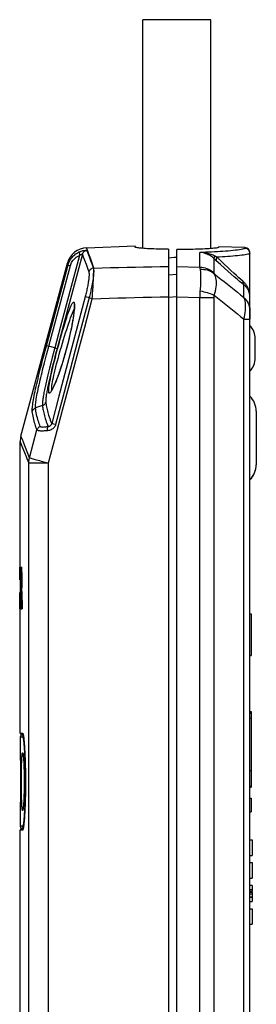
# Model space of a CAD drawing. Units: millimetres. Extents: x -15 to 136, y -39 to 265.
# Drawn here: x -15 to 8, y 64 to 158 of the extents above; entities that cross this region are included whole.
import ezdxf

# ---------------------------------------------------------------- set-up
doc = ezdxf.new("R2010")
doc.units = ezdxf.units.MM
doc.header["$LTSCALE"] = 16.335
doc.layers.get('0').update_dxf_attribs({"linetype": 'CONTINUOUS'})
for name, color, linetype in [('ASSI', 7, 'CONTINUOUS'), ('C_CALOTTA', 7, 'CONTINUOUS'), ('C_OTTURATORI', 7, 'CONTINUOUS'), ('DRAFT', 7, 'CONTINUOUS'), ('RACCORDO', 7, 'CONTINUOUS'), ('SUPERFICI', 7, 'CONTINUOUS'), ('TRASH', 7, 'CONTINUOUS')]:
    doc.layers.add(name, color=color, linetype=linetype)

msp = doc.modelspace()

# ---------------------------------------------------------------- linework, layer by layer
at = {"color": 7, "linetype": 'CONTINUOUS'}
for p, q in [((3.25, 158.499), (-3.25, 158.499)), ((0.134, 136.446), (0, 136.448)), ((0.333, 136.443), (0.134, 136.446)), ((0.69, 136.441), (0.333, 136.443)), ((3.763, 136.575), (3.661, 136.561)), ((4, 136.703), (4, 136.704)), ((4, 136.701), (4, 136.703)), ((4, 136.701), (4, 136.64)), ((7, 129.754), (7, 130.475)), ((7, 101.444), (7.1, 101.444)), ((7.1, 101.444), (7.1, 97.444)), ((7, 97.444), (7.1, 97.444)), ((7, 92.087), (7.1, 92.087)), ((7, 92.023), (7.1, 92.023)), ((7, 91.913), (7.1, 91.913)), ((7.1, 92.087), (7.1, 91.459)), ((7, 91.423), (7.1, 91.423)), ((7.1, 91.422), (7.1, 86.424)), ((7, 86.424), (7.1, 86.424)), ((7.1, 86.394), (7.1, 84.806)), ((7, 84.916), (7.1, 84.916)), ((7, 84.806), (7.1, 84.806)), ((7, 83.75), (7.1, 83.75)), ((7.1, 83.75), (7.1, 82.45)), ((7, 82.45), (7.1, 82.45)), ((7, 79.765), (7.2, 79.765)), ((7.2, 79.765), (7.2, 78.262)), ((7, 78.262), (7.2, 78.262)), ((7, 77.565), (7.2, 77.565)), ((7.2, 77.565), (7.2, 76.062)), ((7, 76.062), (7.2, 76.062)), ((7.2, 75.383), (7, 75.383)), ((7, 74.991), (7.2, 74.991)), ((7, 74.964), (7.2, 74.964)), ((7, 74.744), (7.2, 74.745)), ((7.2, 75.382), (7.2, 74.991)), ((7.2, 74.964), (7.2, 74.805)), ((7.2, 74.742), (7.2, 74.29)), ((7, 74.581), (7.2, 74.581)), ((7, 74.29), (7.2, 74.29)), ((7, 74.263), (7.2, 74.263)), ((7, 73.844), (7.2, 73.844)), ((7.2, 74.263), (7.2, 73.844)), ((7, 73.146), (7.2, 73.146)), ((7.2, 73.146), (7.2, 71.644)), ((7, 71.644), (7.2, 71.644))]:
    msp.add_line(p, q, dxfattribs=at)
at = {"color": 253, "linetype": 'CONTINUOUS'}
msp.add_line((7, 74.805), (7.2, 74.805), dxfattribs=at)
at = {"color": 7, "linetype": 'CONTINUOUS'}
for points in [[(2.023, 136.458), (1.774, 136.452), (1.514, 136.446), (1.246, 136.443), (0.972, 136.441), (0.69, 136.441)], [(2.488, 136.475), (2.261, 136.466), (2.023, 136.458)], [(3.661, 136.561), (3.542, 136.547), (3.406, 136.534), (3.253, 136.521), (3.084, 136.508), (2.899, 136.496), (2.7, 136.485), (2.488, 136.475)], [(4, 136.64), (3.99, 136.627), (3.961, 136.615), (3.914, 136.602), (3.848, 136.588), (3.763, 136.575)]]:
    msp.add_lwpolyline(points, dxfattribs=at)
at = {"layer": 'ASSI', "color": 7, "linetype": 'CONTINUOUS'}
for p, q in [((-3.25, 136.541), (-3.25, 158.499)), ((3.25, 136.521), (3.25, 158.499))]:
    msp.add_line(p, q, dxfattribs=at)
at = {"layer": 'C_CALOTTA', "color": 7, "linetype": 'CONTINUOUS'}
for p, q in [((-8.638, 136.604), (-4, 136.771)), ((-4, 136.668), (-4, 136.771)), ((-3.99, 136.655), (-4, 136.668)), ((-0.8, 136.462), (-0.8, -29.156)), ((-14.932, 118.518), (-10.482, 135.124)), ((-15, 105.949), (-15, 118)), ((-15.048, 104.703), (-15.048, 105.949)), ((-15.019, 105.949), (-14.993, 101.949)), ((-15.019, 105.949), (-14.931, 105.949)), ((-14.979, 105.209), (-14.979, 105.949)), ((-14.92, 105.949), (-14.87, 105.949)), ((-14.957, 104.235), (-14.957, 105.209)), ((-14.922, 105.205), (-14.924, 105.209)), ((-14.874, 104.965), (-14.873, 104.826)), ((-14.979, 103.495), (-14.979, 104.235)), ((-14.873, 104.826), (-14.873, 104.685)), ((-14.823, 104.684), (-14.823, 104.826)), ((-14.823, 104.545), (-14.823, 104.684)), ((-15.048, 102.735), (-15.048, 103.495)), ((-15.043, 102.735), (-15.041, 103.496)), ((-14.956, 101.949), (-14.956, 103.495)), ((-14.956, 103.495), (-14.934, 103.495)), ((-14.934, 103.495), (-14.905, 101.949)), ((-14.903, 103.591), (-14.868, 101.949)), ((-14.903, 103.591), (-14.853, 103.591)), ((-14.853, 103.591), (-14.818, 101.949)), ((-15.038, 101.949), (-15.036, 102.342)), ((-15.036, 102.342), (-15.035, 102.735)), ((-15, 89.994), (-15, 101.949)), ((-14.96, 101.949), (-14.906, 101.949)), ((-14.868, 101.949), (-14.818, 101.949)), ((-14.9, 89.894), (-14.73, 89.894)), ((-14.679, 89.618), (-14.674, 89.573)), ((-14.638, 89.243), (-14.626, 89.108)), ((-14.626, 89.108), (-14.614, 88.96)), ((-14.614, 88.96), (-14.602, 88.799)), ((-14.602, 88.799), (-14.59, 88.624)), ((-14.59, 88.624), (-14.579, 88.437)), ((-14.579, 88.437), (-14.568, 88.236)), ((-14.568, 88.236), (-14.557, 88.024)), ((-14.557, 88.024), (-14.547, 87.8)), ((-14.547, 87.8), (-14.538, 87.565)), ((-14.538, 87.565), (-14.529, 87.32)), ((-14.529, 87.32), (-14.522, 87.066)), ((-14.522, 87.066), (-14.515, 86.804)), ((-14.515, 86.804), (-14.51, 86.535)), ((-14.51, 86.535), (-14.505, 86.261)), ((-14.505, 86.261), (-14.502, 85.982)), ((-14.502, 85.982), (-14.5, 85.7)), ((-14.5, 85.7), (-14.499, 85.416)), ((-14.499, 85.131), (-14.5, 84.848)), ((-14.499, 85.416), (-14.499, 85.131)), ((-14.507, 84.29), (-14.512, 84.018)), ((-14.503, 84.567), (-14.507, 84.29)), ((-14.5, 84.848), (-14.503, 84.567)), ((-14.534, 83.244), (-14.542, 83.004)), ((-14.525, 83.494), (-14.534, 83.244)), ((-14.518, 83.752), (-14.525, 83.494)), ((-14.512, 84.018), (-14.518, 83.752)), ((-14.573, 82.349), (-14.584, 82.156)), ((-14.562, 82.556), (-14.573, 82.349)), ((-14.552, 82.774), (-14.562, 82.556)), ((-14.542, 83.004), (-14.552, 82.774)), ((-14.608, 81.807), (-14.62, 81.652)), ((-14.596, 81.975), (-14.608, 81.807)), ((-14.584, 82.156), (-14.596, 81.975)), ((-15, 61.994), (-15, 80.694)), ((-14.9, 80.794), (-14.73, 80.794))]:
    msp.add_line(p, q, dxfattribs=at)
at = {"layer": 'C_CALOTTA', "color": 253, "linetype": 'CONTINUOUS'}
for p, q in [((-8.617, 136.337), (-8.528, 136.096)), ((-9.051, 135.976), (-11.467, 126.937)), ((-9.322, 135.862), (-11.173, 128.938)), ((-9.051, 135.976), (-8.962, 135.737)), ((-8.962, 135.737), (-8.846, 135.419)), ((-8.846, 135.419), (-8.703, 135.024)), ((-8.528, 136.096), (-8.411, 135.777)), ((-8.411, 135.777), (-8.267, 135.38)), ((-12.531, 127.046), (-10.418, 134.947)), ((-10.481, 135.12), (-10.482, 135.124)), ((-10.418, 134.947), (-10.481, 135.12)), ((-10.418, 134.947), (-10.388, 134.939)), ((-8, 134.638), (-7.985, 134.64)), ((-7.985, 134.64), (-7.969, 134.641)), ((-7.969, 134.641), (-7.953, 134.642)), ((-8.751, 132.014), (-9.516, 129.107)), ((-8.377, 131.916), (-8.777, 130.394)), ((-8.47, 131.812), (-8.634, 131.857)), ((-8.1, 131.714), (-8.47, 131.812)), ((-8.777, 130.394), (-9.504, 127.628)), ((-11.173, 128.938), (-11.692, 126.997)), ((-9.516, 129.107), (-10.593, 125.018)), ((-9.504, 127.628), (-10.219, 124.915)), ((-12.72, 126.332), (-12.623, 126.701)), ((-12.623, 126.701), (-12.531, 127.046)), ((-12.487, 127.21), (-12.457, 127.202)), ((-12.457, 127.202), (-12.309, 127.163)), ((-11.692, 126.997), (-12.309, 127.163)), ((-11.745, 126.797), (-11.784, 126.651)), ((-11.691, 126.997), (-11.745, 126.797)), ((-11.691, 126.997), (-11.482, 126.941)), ((-11.467, 126.937), (-11.552, 126.615)), ((-11.482, 126.941), (-11.467, 126.937)), ((-12.935, 125.499), (-12.824, 125.932)), ((-12.824, 125.932), (-12.72, 126.332)), ((-12.687, 125.541), (-12.582, 125.949)), ((-12.582, 125.949), (-12.485, 126.325)), ((-12.485, 126.325), (-12.394, 126.672)), ((-11.941, 126.051), (-12.075, 125.527)), ((-11.784, 126.651), (-11.941, 126.051)), ((-11.676, 126.143), (-11.797, 125.671)), ((-11.552, 126.615), (-11.676, 126.143)), ((-13.054, 125.028), (-12.935, 125.499)), ((-12.798, 125.098), (-12.687, 125.541)), ((-12.195, 125.049), (-12.291, 124.659)), ((-12.075, 125.527), (-12.195, 125.049)), ((-11.993, 124.882), (-12.084, 124.505)), ((-11.906, 125.237), (-11.993, 124.882)), ((-11.797, 125.671), (-11.906, 125.237)), ((-10.593, 125.018), (-11.296, 122.354)), ((-10.219, 124.915), (-10.921, 122.25)), ((-12.422, 124.107), (-12.488, 123.822)), ((-12.356, 124.386), (-12.422, 124.107)), ((-12.291, 124.659), (-12.356, 124.386)), ((-12.205, 123.98), (-12.264, 123.714)), ((-12.145, 124.245), (-12.205, 123.98)), ((-12.084, 124.505), (-12.145, 124.245)), ((-12.488, 123.822), (-12.552, 123.536)), ((-11.296, 122.354), (-11.988, 119.737)), ((-10.921, 122.25), (-11.612, 119.633)), ((-12.869, 121.45), (-13.535, 121.217)), ((-14.108, 116.441), (-13.397, 119.12)), ((-11.612, 119.633), (-11.789, 119.68)), ((-14.929, 118.512), (-14.932, 118.518)), ((-14.827, 118.256), (-14.929, 118.512)), ((-14.869, 117.67), (-14.944, 117.86)), ((-14.656, 117.826), (-14.696, 117.927)), ((-14.336, 117.022), (-14.656, 117.826)), ((-14.108, 116.441), (-14.336, 117.022)), ((-14.108, 116.441), (-14.074, 116.431)), ((-13.883, 116.37), (-13.565, 116.28)), ((-13.565, 116.28), (-13.143, 116.163)), ((-14.186, 115.936), (-12.303, 115.936)), ((-13.143, 116.163), (-12.985, 116.121)), ((-12.303, -24.516), (-12.303, 115.936)), ((-15, 89.994), (-14.774, 89.994)), ((-14.684, 89.66), (-14.672, 89.568)), ((-14.592, 88.651), (-14.59, 88.624)), ((-14.579, 88.437), (-14.578, 88.431)), ((-14.505, 86.293), (-14.505, 86.261)), ((-14.502, 86.064), (-14.502, 85.982)), ((-14.5, 85.841), (-14.5, 85.834)), ((-14.499, 85.145), (-14.499, 85.131)), ((-14.502, 84.707), (-14.502, 84.687)), ((-14.5, 84.916), (-14.5, 84.848)), ((-14.531, 83.315), (-14.538, 83.123)), ((-14.524, 83.547), (-14.525, 83.494)), ((-14.517, 83.777), (-14.518, 83.752)), ((-14.572, 82.359), (-14.573, 82.349)), ((-14.54, 83.074), (-14.542, 83.004)), ((-14.613, 81.73), (-14.62, 81.652)), ((-14.584, 82.156), (-14.586, 82.132)), ((-14.774, 80.694), (-15, 80.694)), ((-14.765, 80.696), (-14.774, 80.694))]:
    msp.add_line(p, q, dxfattribs=at)
for points in [[(-10.418, 134.947), (-10.375, 135.087), (-10.322, 135.221), (-10.262, 135.347), (-10.194, 135.467), (-10.119, 135.578), (-10.04, 135.681), (-9.957, 135.775), (-9.871, 135.86), (-9.784, 135.937), (-9.696, 136.005), (-9.607, 136.066), (-9.52, 136.12), (-9.432, 136.167), (-9.346, 136.208), (-9.262, 136.243)], [(-9.262, 136.243), (-9.285, 136.224), (-9.305, 136.198), (-9.32, 136.165), (-9.332, 136.126), (-9.339, 136.081), (-9.342, 136.031), (-9.34, 135.977), (-9.333, 135.921), (-9.322, 135.862)], [(-9.262, 136.243), (-9.166, 136.278), (-9.076, 136.304), (-8.993, 136.324), (-8.916, 136.338), (-8.848, 136.348), (-8.788, 136.353), (-8.737, 136.355), (-8.695, 136.354), (-8.663, 136.352), (-8.638, 136.348), (-8.623, 136.343), (-8.617, 136.337)], [(-8.617, 136.337), (-8.683, 136.327), (-8.747, 136.308), (-8.808, 136.281), (-8.865, 136.245), (-8.916, 136.203), (-8.961, 136.154), (-8.999, 136.099), (-9.029, 136.039), (-9.051, 135.976)], [(-7.953, 134.642), (-8.112, 135.11), (-8.249, 135.502), (-8.363, 135.824), (-8.454, 136.082), (-8.524, 136.282), (-8.576, 136.429), (-8.613, 136.529), (-8.634, 136.586), (-8.638, 136.604)], [(-10.197, 134.889), (-10.164, 134.995), (-10.124, 135.096), (-10.079, 135.191), (-10.028, 135.28), (-9.971, 135.364), (-9.912, 135.442), (-9.849, 135.512), (-9.784, 135.575), (-9.718, 135.633), (-9.652, 135.684), (-9.585, 135.73), (-9.518, 135.77), (-9.452, 135.805), (-9.387, 135.836), (-9.322, 135.862)], [(-9.322, 135.862), (-9.28, 135.894), (-9.241, 135.921), (-9.205, 135.943), (-9.173, 135.96), (-9.144, 135.972), (-9.119, 135.98), (-9.098, 135.985), (-9.081, 135.987), (-9.068, 135.987), (-9.059, 135.985), (-9.053, 135.982), (-9.051, 135.976)], [(-8.267, 135.38), (-8.096, 134.905), (-8, 134.638)], [(-12.267, 127.151), (-12.04, 128), (-10.197, 134.889)], [(-10.388, 134.939), (-10.239, 134.9), (-10.197, 134.889)], [(-8.438, 134.285), (-8.434, 134.271), (-8.429, 134.254), (-8.425, 134.236), (-8.422, 134.215), (-8.418, 134.192), (-8.416, 134.167), (-8.414, 134.138), (-8.412, 134.107), (-8.411, 134.072), (-8.411, 134.033), (-8.411, 133.992), (-8.413, 133.945), (-8.415, 133.895), (-8.418, 133.84), (-8.423, 133.779), (-8.429, 133.714), (-8.436, 133.643), (-8.445, 133.566), (-8.456, 133.482), (-8.468, 133.392), (-8.483, 133.297), (-8.499, 133.195), (-8.518, 133.086), (-8.538, 132.974), (-8.56, 132.857), (-8.584, 132.737), (-8.61, 132.616), (-8.637, 132.494), (-8.665, 132.371), (-8.693, 132.249), (-8.722, 132.131), (-8.751, 132.014)], [(-8.703, 135.024), (-8.533, 134.551), (-8.438, 134.285)], [(-8, 134.638), (-8.066, 134.629), (-8.13, 134.61), (-8.192, 134.583), (-8.249, 134.549), (-8.3, 134.507), (-8.346, 134.459), (-8.385, 134.405), (-8.416, 134.347), (-8.438, 134.285)], [(-7.969, 134.248), (-7.971, 134.196), (-7.974, 134.14), (-7.979, 134.079), (-7.984, 134.013), (-7.99, 133.943), (-7.998, 133.867), (-8.008, 133.785), (-8.019, 133.698), (-8.031, 133.605), (-8.046, 133.506), (-8.062, 133.401), (-8.08, 133.29), (-8.101, 133.175), (-8.123, 133.055), (-8.146, 132.932), (-8.171, 132.806), (-8.198, 132.677), (-8.226, 132.548), (-8.255, 132.42), (-8.285, 132.291), (-8.315, 132.164), (-8.346, 132.039), (-8.377, 131.916)], [(-8, 134.638), (-7.995, 134.621), (-7.99, 134.602), (-7.985, 134.581), (-7.981, 134.557), (-7.977, 134.531), (-7.974, 134.501), (-7.971, 134.469), (-7.969, 134.433), (-7.968, 134.393), (-7.968, 134.349), (-7.968, 134.301), (-7.969, 134.248)], [(-7.988, 133.58), (-7.98, 133.77), (-7.974, 133.945), (-7.97, 134.105), (-7.969, 134.248)], [(-7.969, 134.248), (-7.962, 134.336), (-7.957, 134.415), (-7.954, 134.486), (-7.952, 134.547), (-7.952, 134.599), (-7.953, 134.642)], [(-7.953, 134.642), (-7.158, 134.667), (-6.363, 134.691), (-5.568, 134.713), (-4.773, 134.733), (-3.978, 134.752), (-3.184, 134.769), (-2.389, 134.784), (-1.594, 134.798), (-0.8, 134.81)], [(-8.024, 132.937), (-8.011, 133.162), (-7.988, 133.58)], [(-8.1, 131.714), (-8.083, 131.966), (-8.067, 132.216), (-8.052, 132.463), (-8.024, 132.937)], [(-12.303, 115.936), (-11.633, 118.445), (-10.951, 121.002), (-10.256, 123.607), (-9.549, 126.261), (-8.831, 128.963), (-8.1, 131.714)], [(-8.634, 131.857), (-8.716, 131.879), (-8.746, 131.888), (-8.768, 131.894), (-8.781, 131.898)], [(-8.1, 131.714), (-7.289, 131.74), (-6.477, 131.765), (-5.666, 131.787), (-4.855, 131.808), (-4.044, 131.827), (-3.233, 131.845), (-2.422, 131.861), (-1.611, 131.875), (-0.8, 131.887)], [(-12.252, 123.204), (-12.228, 123.377), (-12.197, 123.57), (-12.159, 123.781), (-12.115, 124.013), (-12.064, 124.26), (-12.007, 124.524), (-11.944, 124.804), (-11.876, 125.1), (-11.801, 125.413), (-11.721, 125.741), (-11.635, 126.081), (-11.545, 126.436), (-11.449, 126.803), (-11.35, 127.172), (-11.249, 127.544), (-11.145, 127.918), (-11.042, 128.282), (-10.94, 128.636), (-10.838, 128.98), (-10.739, 129.306), (-10.643, 129.614), (-10.549, 129.905), (-10.46, 130.172), (-10.375, 130.416), (-10.294, 130.636), (-10.218, 130.829)], [(-11.982, 123.248), (-11.965, 123.388), (-11.941, 123.549), (-11.911, 123.729), (-11.873, 123.927), (-11.828, 124.141), (-11.777, 124.372), (-11.721, 124.618), (-11.658, 124.879), (-11.589, 125.155), (-11.515, 125.446), (-11.434, 125.75), (-11.349, 126.068), (-11.258, 126.399), (-11.162, 126.739), (-11.063, 127.084), (-10.962, 127.431), (-10.859, 127.778), (-10.755, 128.118), (-10.653, 128.449), (-10.551, 128.768), (-10.452, 129.072), (-10.356, 129.36), (-10.263, 129.629), (-10.173, 129.879), (-10.088, 130.106), (-10.007, 130.31), (-9.932, 130.49), (-9.862, 130.644), (-9.833, 130.699)], [(-9.82, 130.782), (-9.836, 130.597), (-9.859, 130.391), (-9.889, 130.164), (-9.925, 129.917), (-9.968, 129.654), (-10.018, 129.373), (-10.075, 129.076), (-10.137, 128.767), (-10.206, 128.444), (-10.281, 128.11), (-10.361, 127.77), (-10.447, 127.422), (-10.537, 127.068), (-10.631, 126.718), (-10.728, 126.37), (-10.827, 126.025), (-10.927, 125.692), (-11.027, 125.371), (-11.126, 125.062), (-11.223, 124.771), (-11.317, 124.501), (-11.408, 124.248), (-11.494, 124.017), (-11.575, 123.808), (-11.651, 123.621), (-11.722, 123.453), (-11.787, 123.304), (-11.848, 123.175)], [(-10.218, 130.829), (-10.148, 130.994), (-10.083, 131.131), (-10.025, 131.238), (-9.974, 131.314), (-9.929, 131.36), (-9.89, 131.375)], [(-9.89, 131.375), (-9.863, 131.367), (-9.841, 131.333), (-9.825, 131.273), (-9.814, 131.189), (-9.809, 131.078), (-9.811, 130.943), (-9.82, 130.782)], [(-12.394, 126.672), (-12.307, 126.997), (-12.266, 127.151)], [(-13.844, 120.894), (-13.85, 120.967), (-13.85, 121.053), (-13.847, 121.153), (-13.838, 121.267), (-13.825, 121.394), (-13.808, 121.532), (-13.787, 121.679), (-13.762, 121.837), (-13.733, 122.007), (-13.699, 122.192), (-13.661, 122.389), (-13.62, 122.596), (-13.574, 122.815), (-13.525, 123.044), (-13.472, 123.28), (-13.417, 123.523), (-13.359, 123.773), (-13.299, 124.025), (-13.239, 124.278), (-13.176, 124.533), (-13.115, 124.783), (-13.054, 125.028)], [(-13.535, 121.217), (-13.54, 121.286), (-13.541, 121.367), (-13.538, 121.46), (-13.53, 121.567), (-13.518, 121.686), (-13.502, 121.816), (-13.483, 121.954), (-13.46, 122.102), (-13.433, 122.261), (-13.401, 122.434), (-13.366, 122.619), (-13.327, 122.814), (-13.285, 123.019), (-13.239, 123.233), (-13.19, 123.455), (-13.138, 123.684), (-13.084, 123.918), (-13.028, 124.155), (-12.971, 124.393), (-12.913, 124.632), (-12.856, 124.868), (-12.798, 125.098)], [(-12.552, 123.536), (-12.584, 123.392), (-12.614, 123.25), (-12.644, 123.108), (-12.673, 122.969), (-12.7, 122.832), (-12.726, 122.697), (-12.75, 122.566), (-12.773, 122.439), (-12.793, 122.317), (-12.812, 122.2), (-12.828, 122.088), (-12.843, 121.982), (-12.854, 121.883), (-12.863, 121.789), (-12.87, 121.702), (-12.874, 121.626), (-12.875, 121.559), (-12.873, 121.5), (-12.869, 121.45)], [(-12.375, 123.188), (-12.4, 123.06), (-12.424, 122.935), (-12.446, 122.814), (-12.467, 122.697), (-12.486, 122.583), (-12.503, 122.475), (-12.517, 122.371), (-12.53, 122.273), (-12.541, 122.181), (-12.549, 122.095), (-12.555, 122.015), (-12.558, 121.943), (-12.559, 121.88), (-12.558, 121.826), (-12.553, 121.781)], [(-12.264, 123.714), (-12.293, 123.581), (-12.321, 123.449), (-12.349, 123.317), (-12.375, 123.188)], [(-12.21, 122.645), (-12.237, 122.653), (-12.257, 122.685), (-12.27, 122.741), (-12.277, 122.822), (-12.276, 122.926), (-12.268, 123.053), (-12.252, 123.204)], [(-11.848, 123.175), (-11.903, 123.061), (-11.954, 122.964), (-12, 122.883), (-12.041, 122.815), (-12.079, 122.759), (-12.112, 122.717), (-12.141, 122.684), (-12.168, 122.661), (-12.19, 122.648), (-12.21, 122.645)], [(-11.98, 122.941), (-11.984, 122.958), (-11.991, 123.031), (-11.99, 123.128), (-11.982, 123.248)], [(-13.844, 120.894), (-13.828, 120.942), (-13.806, 120.988), (-13.779, 121.032), (-13.748, 121.073), (-13.712, 121.11), (-13.672, 121.144), (-13.63, 121.173), (-13.584, 121.198), (-13.535, 121.217)], [(-13.086, 119.445), (-13.136, 119.576), (-13.185, 119.71), (-13.232, 119.847), (-13.277, 119.987), (-13.32, 120.131), (-13.36, 120.279), (-13.398, 120.431), (-13.433, 120.587), (-13.465, 120.744), (-13.492, 120.901), (-13.516, 121.059), (-13.535, 121.217)], [(-12.869, 121.45), (-12.82, 121.47), (-12.773, 121.495), (-12.729, 121.525), (-12.689, 121.559), (-12.652, 121.598), (-12.62, 121.639), (-12.593, 121.684), (-12.571, 121.731), (-12.553, 121.781)], [(-12.869, 121.45), (-12.856, 121.342), (-12.84, 121.229), (-12.822, 121.113), (-12.801, 120.994), (-12.777, 120.87), (-12.749, 120.743), (-12.719, 120.612), (-12.684, 120.477), (-12.645, 120.338), (-12.602, 120.196), (-12.555, 120.05), (-12.503, 119.899), (-12.445, 119.745), (-12.383, 119.587), (-12.314, 119.426)], [(-12.553, 121.781), (-12.54, 121.671), (-12.524, 121.558), (-12.505, 121.441), (-12.484, 121.32), (-12.459, 121.196), (-12.431, 121.067), (-12.4, 120.935), (-12.365, 120.799), (-12.325, 120.659), (-12.281, 120.515), (-12.233, 120.367), (-12.18, 120.216), (-12.121, 120.061), (-12.057, 119.901), (-11.988, 119.737)], [(-13.397, 119.12), (-13.447, 119.25), (-13.496, 119.384), (-13.542, 119.522), (-13.587, 119.663), (-13.63, 119.806), (-13.67, 119.954), (-13.708, 120.107), (-13.743, 120.263), (-13.774, 120.42), (-13.802, 120.577), (-13.825, 120.735), (-13.844, 120.894)], [(-13.397, 119.12), (-13.379, 119.168), (-13.357, 119.215), (-13.33, 119.259), (-13.298, 119.3), (-13.262, 119.337), (-13.223, 119.371), (-13.18, 119.4), (-13.134, 119.425), (-13.086, 119.445)], [(-12.392, 119.034), (-12.506, 119.023), (-12.613, 119.015), (-12.712, 119.009), (-12.803, 119.006), (-12.887, 119.005), (-12.964, 119.006), (-13.033, 119.008), (-13.096, 119.013), (-13.151, 119.019), (-13.2, 119.027), (-13.243, 119.036), (-13.279, 119.046), (-13.31, 119.056), (-13.336, 119.068), (-13.357, 119.08), (-13.374, 119.093), (-13.387, 119.106), (-13.397, 119.12)], [(-12.314, 119.426), (-12.403, 119.408), (-12.486, 119.393), (-12.563, 119.381), (-12.633, 119.372), (-12.698, 119.366), (-12.757, 119.362), (-12.811, 119.36), (-12.859, 119.361), (-12.901, 119.363), (-12.939, 119.368), (-12.971, 119.374), (-12.999, 119.381), (-13.022, 119.389), (-13.042, 119.399), (-13.057, 119.409), (-13.07, 119.42), (-13.079, 119.432), (-13.086, 119.445)], [(-12.392, 119.034), (-12.397, 119.091), (-12.398, 119.146), (-12.396, 119.199), (-12.39, 119.248), (-12.381, 119.294), (-12.368, 119.335), (-12.353, 119.371), (-12.335, 119.402), (-12.314, 119.426)], [(-11.612, 119.633), (-11.635, 119.558), (-11.667, 119.486), (-11.709, 119.417), (-11.759, 119.349), (-11.819, 119.285), (-11.886, 119.227), (-11.96, 119.176), (-12.041, 119.132), (-12.126, 119.095), (-12.212, 119.067), (-12.301, 119.047), (-12.392, 119.034)], [(-11.988, 119.737), (-11.998, 119.698), (-12.012, 119.66), (-12.03, 119.624), (-12.052, 119.588), (-12.077, 119.554), (-12.105, 119.523), (-12.136, 119.496), (-12.169, 119.473), (-12.204, 119.455), (-12.24, 119.441), (-12.277, 119.431), (-12.314, 119.426)], [(-11.789, 119.68), (-11.883, 119.706), (-11.921, 119.717), (-11.951, 119.726), (-11.974, 119.733), (-11.988, 119.737)], [(-14.696, 117.927), (-14.799, 118.185), (-14.827, 118.256)], [(-14.944, 117.86), (-14.963, 117.908), (-14.978, 117.946), (-14.99, 117.974), (-14.997, 117.992), (-15, 118)], [(-14.186, 115.936), (-14.343, 116.336), (-14.412, 116.514), (-14.869, 117.67)], [(-14.186, 115.936), (-14.184, 115.993), (-14.18, 116.05), (-14.175, 116.106), (-14.168, 116.162), (-14.159, 116.219), (-14.149, 116.275), (-14.137, 116.33), (-14.123, 116.386), (-14.108, 116.441)], [(-14.074, 116.431), (-13.962, 116.394), (-13.883, 116.37)], [(-14.263, -25.5), (-14.256, -25.486), (-14.249, -25.465), (-14.243, -25.439), (-14.236, -25.407), (-14.23, -25.369), (-14.224, -25.327), (-14.218, -25.278), (-14.213, -25.225), (-14.208, -25.168), (-14.204, -25.106), (-14.2, -25.041), (-14.196, -24.972), (-14.193, -24.901), (-14.191, -24.827), (-14.189, -24.751), (-14.187, -24.674), (-14.186, -24.595), (-14.186, 115.936)], [(-12.985, 116.121), (-12.652, 116.028), (-12.479, 115.981), (-12.303, 115.936)], [(-14.774, 89.994), (-14.773, 89.976), (-14.768, 89.959), (-14.761, 89.944), (-14.751, 89.929), (-14.738, 89.917), (-14.737, 89.916)], [(-14.774, 89.994), (-14.766, 89.992), (-14.757, 89.982), (-14.748, 89.963), (-14.738, 89.937), (-14.728, 89.904), (-14.718, 89.859), (-14.707, 89.804)], [(-14.707, 89.804), (-14.696, 89.739), (-14.684, 89.66)], [(-14.672, 89.568), (-14.659, 89.462), (-14.646, 89.338), (-14.644, 89.306)], [(-14.638, 89.243), (-14.633, 89.195), (-14.626, 89.108)], [(-14.62, 89.036), (-14.619, 89.033), (-14.614, 88.96)], [(-14.608, 88.881), (-14.605, 88.853), (-14.602, 88.799)], [(-14.557, 82.664), (-14.56, 82.593), (-14.562, 82.556)], [(-14.547, 82.888), (-14.549, 82.831), (-14.552, 82.774)], [(-14.638, 81.445), (-14.641, 81.401), (-14.655, 81.267), (-14.668, 81.152)], [(-14.626, 81.58), (-14.627, 81.556), (-14.632, 81.511)], [(-14.716, 80.838), (-14.727, 80.79), (-14.737, 80.754), (-14.747, 80.726), (-14.757, 80.707), (-14.765, 80.696)], [(-14.668, 81.152), (-14.681, 81.052), (-14.693, 80.967), (-14.705, 80.897), (-14.716, 80.838)]]:
    msp.add_lwpolyline(points, dxfattribs=at)
at = {"layer": 'C_CALOTTA', "color": 7, "linetype": 'CONTINUOUS'}
for points in [[(-3.579, 136.573), (-3.687, 136.586), (-3.78, 136.6), (-3.858, 136.614), (-3.919, 136.627), (-3.963, 136.641), (-3.99, 136.655)], [(-0.8, 136.462), (-1.051, 136.463), (-1.296, 136.465), (-1.535, 136.468), (-1.77, 136.472), (-1.999, 136.478), (-2.219, 136.485), (-2.43, 136.493), (-2.632, 136.502), (-2.822, 136.512), (-3, 136.523), (-3.166, 136.535), (-3.318, 136.547), (-3.455, 136.56), (-3.579, 136.573)], [(-9.821, 130.965), (-9.821, 130.918), (-9.823, 130.866), (-9.826, 130.81), (-9.83, 130.748), (-9.835, 130.683), (-9.841, 130.613), (-9.848, 130.539), (-9.856, 130.46), (-9.865, 130.377), (-9.876, 130.291), (-9.888, 130.2), (-9.901, 130.106), (-9.915, 130.007), (-9.931, 129.906), (-9.947, 129.801), (-9.965, 129.692), (-9.984, 129.58), (-10.005, 129.464), (-10.026, 129.345), (-10.049, 129.224), (-10.073, 129.098), (-10.098, 128.97), (-10.125, 128.839), (-10.153, 128.705), (-10.181, 128.569), (-10.212, 128.429), (-10.243, 128.287), (-10.276, 128.143), (-10.31, 127.996), (-10.345, 127.847), (-10.381, 127.696), (-10.419, 127.543), (-10.458, 127.388), (-10.497, 127.231), (-10.538, 127.073), (-10.581, 126.913), (-10.624, 126.752), (-10.668, 126.591), (-10.713, 126.429), (-10.76, 126.266), (-10.806, 126.104), (-10.854, 125.943), (-10.902, 125.783), (-10.951, 125.624), (-10.999, 125.466), (-11.049, 125.311), (-11.098, 125.158), (-11.147, 125.007), (-11.197, 124.86), (-11.246, 124.715), (-11.294, 124.575), (-11.343, 124.438), (-11.391, 124.306), (-11.438, 124.178), (-11.484, 124.055), (-11.529, 123.936), (-11.574, 123.823), (-11.617, 123.715), (-11.659, 123.613), (-11.7, 123.516), (-11.74, 123.425), (-11.778, 123.341), (-11.814, 123.261), (-11.849, 123.188), (-11.882, 123.122), (-11.913, 123.061)], [(-9.832, 131.145), (-9.832, 131.144), (-9.831, 131.138), (-9.828, 131.123), (-9.826, 131.102), (-9.823, 131.076), (-9.822, 131.044), (-9.821, 131.007), (-9.821, 130.965)], [(-11.913, 123.061), (-11.942, 123.007), (-11.969, 122.959), (-11.994, 122.918), (-12.016, 122.883), (-12.035, 122.856), (-12.039, 122.851)], [(-14.92, 105.949), (-14.915, 105.941), (-14.91, 105.917), (-14.905, 105.878), (-14.9, 105.823), (-14.895, 105.754), (-14.891, 105.671)], [(-14.833, 105.469), (-14.837, 105.576), (-14.841, 105.67), (-14.845, 105.753), (-14.85, 105.823), (-14.855, 105.878), (-14.86, 105.916), (-14.865, 105.94), (-14.87, 105.949)], [(-14.908, 104.535), (-14.907, 104.596), (-14.907, 104.658), (-14.907, 104.722), (-14.907, 104.786), (-14.907, 104.848), (-14.908, 104.908), (-14.909, 104.965), (-14.91, 105.018), (-14.912, 105.066), (-14.914, 105.108), (-14.916, 105.143), (-14.918, 105.172), (-14.92, 105.192), (-14.922, 105.205)], [(-14.891, 105.671), (-14.887, 105.576), (-14.883, 105.471), (-14.88, 105.355), (-14.877, 105.231), (-14.875, 105.1), (-14.874, 104.965)], [(-14.823, 104.826), (-14.823, 104.964), (-14.825, 105.099), (-14.827, 105.231), (-14.83, 105.355), (-14.833, 105.469)], [(-14.924, 104.235), (-14.922, 104.239), (-14.92, 104.252), (-14.918, 104.272), (-14.916, 104.3), (-14.914, 104.336), (-14.912, 104.378), (-14.91, 104.426), (-14.909, 104.479), (-14.908, 104.535)], [(-14.881, 104.029), (-14.885, 103.917), (-14.889, 103.816), (-14.893, 103.728), (-14.898, 103.653), (-14.903, 103.591)], [(-14.873, 104.685), (-14.873, 104.546), (-14.874, 104.409), (-14.876, 104.276), (-14.878, 104.149), (-14.881, 104.029)], [(-14.843, 103.73), (-14.839, 103.817), (-14.835, 103.918), (-14.831, 104.03), (-14.828, 104.149), (-14.826, 104.276), (-14.824, 104.409), (-14.823, 104.545)], [(-14.853, 103.591), (-14.848, 103.655), (-14.843, 103.73)], [(-14.741, 89.926), (-14.739, 89.921), (-14.735, 89.912), (-14.732, 89.9), (-14.727, 89.885), (-14.722, 89.866), (-14.718, 89.846), (-14.713, 89.822), (-14.707, 89.795), (-14.702, 89.765), (-14.696, 89.733), (-14.691, 89.697)], [(-14.691, 89.697), (-14.685, 89.659), (-14.679, 89.618)], [(-14.674, 89.573), (-14.668, 89.526), (-14.662, 89.476), (-14.656, 89.422), (-14.65, 89.366), (-14.644, 89.306), (-14.638, 89.243)], [(-14.62, 81.652), (-14.632, 81.511), (-14.638, 81.445), (-14.644, 81.382), (-14.65, 81.322), (-14.656, 81.266), (-14.662, 81.212), (-14.668, 81.162), (-14.674, 81.115)], [(-14.674, 81.115), (-14.679, 81.07), (-14.685, 81.029), (-14.691, 80.991), (-14.696, 80.955), (-14.702, 80.922), (-14.707, 80.893), (-14.712, 80.866), (-14.718, 80.842), (-14.722, 80.821), (-14.727, 80.803), (-14.731, 80.788), (-14.735, 80.776)]]:
    msp.add_lwpolyline(points, dxfattribs=at)
for centre, radius, start, end in [((-8.55, 134.606), 2, 92.49765, 165.00001), ((-13, 118), 2, 164.99999, 179.99999), ((-14.9, 89.994), 0.1, 180, 269.99995), ((-14.9, 80.694), 0.1, 90.00005, 180)]:
    msp.add_arc(centre, radius, start, end, dxfattribs=at)
at = {"layer": 'C_OTTURATORI', "color": 7, "linetype": 'CONTINUOUS'}
for p, q in [((-14.802, 89.831), (-14.715, 89.831)), ((-15, 89.631), (-15, 88.102)), ((-14.999, 88.042), (-14.994, 87.631)), ((-14.994, 87.631), (-14.989, 87.157)), ((-14.989, 87.157), (-14.986, 86.718)), ((-14.707, 87.751), (-14.702, 87.703)), ((-14.702, 87.703), (-14.697, 87.651)), ((-14.697, 87.651), (-14.692, 87.593)), ((-14.692, 87.593), (-14.687, 87.529)), ((-14.687, 87.529), (-14.682, 87.46)), ((-14.682, 87.46), (-14.677, 87.386)), ((-14.677, 87.386), (-14.672, 87.306)), ((-14.672, 87.306), (-14.667, 87.22)), ((-14.667, 87.22), (-14.66, 87.082)), ((-14.66, 87.082), (-14.653, 86.93)), ((-14.986, 86.718), (-14.983, 86.227)), ((-14.983, 86.227), (-14.981, 85.703)), ((-14.653, 86.93), (-14.647, 86.768)), ((-14.647, 86.768), (-14.641, 86.593)), ((-14.641, 86.593), (-14.636, 86.408)), ((-14.636, 86.408), (-14.631, 86.213)), ((-14.631, 86.213), (-14.628, 86.009)), ((-14.981, 85.165), (-14.982, 84.633)), ((-14.981, 85.703), (-14.981, 85.165)), ((-14.628, 86.009), (-14.625, 85.797)), ((-14.625, 85.797), (-14.623, 85.579)), ((-14.623, 85.113), (-14.625, 84.895)), ((-14.623, 85.579), (-14.623, 85.344)), ((-14.623, 85.344), (-14.623, 85.113)), ((-14.982, 84.633), (-14.985, 84.129)), ((-14.636, 84.283), (-14.641, 84.097)), ((-14.631, 84.478), (-14.636, 84.283)), ((-14.628, 84.683), (-14.631, 84.478)), ((-14.625, 84.895), (-14.628, 84.683)), ((-14.988, 83.671), (-14.993, 83.162)), ((-14.985, 84.129), (-14.988, 83.671)), ((-14.682, 83.228), (-14.687, 83.159)), ((-14.677, 83.303), (-14.682, 83.228)), ((-14.672, 83.383), (-14.677, 83.303)), ((-14.667, 83.469), (-14.672, 83.383)), ((-14.66, 83.608), (-14.667, 83.469)), ((-14.653, 83.759), (-14.66, 83.608)), ((-14.647, 83.923), (-14.653, 83.759)), ((-14.641, 84.097), (-14.647, 83.923)), ((-15, 82.586), (-15, 81.057)), ((-14.697, 83.038), (-14.702, 82.985)), ((-14.692, 83.096), (-14.697, 83.038)), ((-14.687, 83.159), (-14.692, 83.096)), ((-14.802, 80.857), (-14.715, 80.856))]:
    msp.add_line(p, q, dxfattribs=at)
at = {"layer": 'C_OTTURATORI', "color": 253, "linetype": 'CONTINUOUS'}
for p, q in [((-15, 89.631), (-14.774, 89.633)), ((-15, 88.102), (-14.999, 88.042)), ((-14.986, 86.73), (-14.986, 86.718)), ((-14.983, 86.267), (-14.983, 86.227)), ((-14.883, 86.013), (-14.881, 86.27)), ((-14.881, 86.27), (-14.877, 86.534)), ((-14.877, 86.534), (-14.872, 86.8)), ((-14.642, 86.67), (-14.635, 86.404)), ((-14.635, 86.404), (-14.629, 86.142)), ((-14.629, 86.142), (-14.625, 85.892)), ((-14.981, 85.775), (-14.981, 85.703)), ((-14.981, 85.269), (-14.981, 85.165)), ((-14.886, 85.442), (-14.885, 85.77)), ((-14.886, 85.137), (-14.886, 85.442)), ((-14.884, 84.789), (-14.886, 85.137)), ((-14.885, 85.77), (-14.883, 86.013)), ((-14.625, 85.892), (-14.623, 85.657)), ((-14.622, 85.143), (-14.624, 84.922)), ((-14.623, 85.657), (-14.622, 85.443)), ((-14.622, 85.443), (-14.622, 85.143)), ((-14.882, 84.536), (-14.884, 84.789)), ((-14.879, 84.272), (-14.882, 84.536)), ((-14.874, 84.005), (-14.879, 84.272)), ((-14.627, 84.682), (-14.631, 84.427)), ((-14.624, 84.922), (-14.627, 84.682)), ((-14.992, 83.212), (-14.993, 83.162)), ((-14.987, 83.829), (-14.988, 83.671)), ((-14.868, 83.741), (-14.874, 84.005)), ((-14.86, 83.487), (-14.868, 83.741)), ((-14.999, 82.646), (-15, 82.587)), ((-15, 82.587), (-15, 82.586)), ((-14.994, 83.057), (-14.995, 82.962)), ((-14.774, 81.055), (-15, 81.057))]:
    msp.add_line(p, q, dxfattribs=at)
for points in [[(-14.705, 89.783), (-14.716, 89.773), (-14.733, 89.754), (-14.747, 89.732), (-14.759, 89.709), (-14.767, 89.684), (-14.772, 89.658), (-14.774, 89.633)], [(-14.774, 89.633), (-14.762, 89.626), (-14.751, 89.607), (-14.739, 89.574), (-14.727, 89.529), (-14.715, 89.471), (-14.703, 89.401), (-14.69, 89.318), (-14.678, 89.222), (-14.666, 89.116), (-14.654, 88.997), (-14.642, 88.867), (-14.631, 88.727), (-14.619, 88.577), (-14.609, 88.416), (-14.598, 88.247), (-14.588, 88.069), (-14.579, 87.882), (-14.57, 87.688), (-14.562, 87.487), (-14.554, 87.279), (-14.548, 87.065), (-14.542, 86.847), (-14.536, 86.623), (-14.532, 86.396), (-14.528, 86.165), (-14.526, 85.932), (-14.524, 85.697), (-14.523, 85.462), (-14.523, 85.225), (-14.524, 84.99), (-14.526, 84.755), (-14.528, 84.522), (-14.532, 84.292), (-14.536, 84.065), (-14.542, 83.841), (-14.548, 83.622), (-14.554, 83.409), (-14.562, 83.2), (-14.57, 82.999), (-14.579, 82.805), (-14.588, 82.618), (-14.598, 82.44), (-14.609, 82.271), (-14.619, 82.11), (-14.631, 81.96), (-14.642, 81.82), (-14.654, 81.69), (-14.666, 81.572), (-14.678, 81.465), (-14.69, 81.37), (-14.703, 81.287), (-14.715, 81.216), (-14.727, 81.158), (-14.739, 81.113), (-14.751, 81.081), (-14.762, 81.061), (-14.774, 81.055)], [(-14.872, 86.8), (-14.865, 87.059), (-14.861, 87.184), (-14.857, 87.304), (-14.852, 87.42), (-14.847, 87.529), (-14.841, 87.63), (-14.835, 87.723), (-14.829, 87.807), (-14.823, 87.881), (-14.816, 87.945), (-14.808, 87.999), (-14.801, 88.042), (-14.793, 88.074), (-14.785, 88.096), (-14.777, 88.107), (-14.769, 88.107), (-14.761, 88.096), (-14.752, 88.075), (-14.744, 88.043), (-14.735, 88), (-14.727, 87.947), (-14.718, 87.883)], [(-14.718, 87.883), (-14.71, 87.81), (-14.701, 87.726), (-14.693, 87.632), (-14.685, 87.532), (-14.678, 87.423), (-14.671, 87.307), (-14.664, 87.187), (-14.658, 87.062), (-14.652, 86.933), (-14.647, 86.802), (-14.642, 86.67)], [(-14.631, 84.427), (-14.638, 84.165), (-14.642, 84.032), (-14.646, 83.901), (-14.652, 83.771), (-14.657, 83.641), (-14.663, 83.517), (-14.67, 83.396), (-14.677, 83.279), (-14.684, 83.17), (-14.692, 83.068), (-14.7, 82.974), (-14.708, 82.889), (-14.717, 82.814)], [(-14.717, 82.814), (-14.725, 82.748), (-14.734, 82.694), (-14.743, 82.649), (-14.751, 82.616), (-14.76, 82.593), (-14.768, 82.581), (-14.776, 82.58), (-14.784, 82.589), (-14.792, 82.609), (-14.8, 82.64), (-14.807, 82.682), (-14.815, 82.734), (-14.822, 82.797), (-14.828, 82.869), (-14.835, 82.952), (-14.841, 83.044), (-14.846, 83.144), (-14.851, 83.252), (-14.856, 83.367), (-14.86, 83.487)], [(-14.705, 80.904), (-14.716, 80.914), (-14.733, 80.934), (-14.747, 80.955), (-14.759, 80.979), (-14.767, 81.003), (-14.772, 81.029), (-14.774, 81.055)]]:
    msp.add_lwpolyline(points, dxfattribs=at)
at = {"layer": 'C_OTTURATORI', "color": 7, "linetype": 'CONTINUOUS'}
for points in [[(-14.731, 87.928), (-14.732, 87.931), (-14.732, 87.933), (-14.732, 87.932), (-14.731, 87.929), (-14.73, 87.924), (-14.729, 87.918), (-14.728, 87.91), (-14.726, 87.9), (-14.724, 87.889), (-14.722, 87.876), (-14.72, 87.862), (-14.718, 87.847), (-14.716, 87.83), (-14.714, 87.812), (-14.711, 87.793), (-14.709, 87.773), (-14.707, 87.751)], [(-14.993, 83.162), (-14.999, 82.687), (-14.999, 82.646)], [(-14.702, 82.985), (-14.707, 82.937), (-14.709, 82.916), (-14.711, 82.895), (-14.714, 82.876), (-14.716, 82.858), (-14.718, 82.841), (-14.72, 82.826), (-14.722, 82.812), (-14.724, 82.799), (-14.726, 82.788), (-14.727, 82.778), (-14.729, 82.77), (-14.73, 82.763), (-14.731, 82.758), (-14.732, 82.756)]]:
    msp.add_lwpolyline(points, dxfattribs=at)
for centre, start, end in [((-14.8, 89.631), 90.5, 180), ((-14.8, 81.057), 180, 269.5)]:
    msp.add_arc(centre, 0.2, start, end, dxfattribs=at)
at = {"layer": 'DRAFT', "color": 7, "linetype": 'CONTINUOUS'}
for p, q in [((-0.8, 135.646), (-0.53, 135.667)), ((-0.53, 135.667), (-0.263, 135.69)), ((-0.263, 135.69), (0, 135.713))]:
    msp.add_line(p, q, dxfattribs=at)
at = {"layer": 'RACCORDO', "color": 7, "linetype": 'CONTINUOUS'}
for p, q in [((0, -29.156), (0, 136.448)), ((7, -24.223), (7, 136.116)), ((7.5, 126.028), (7.5, 127.859)), ((7.6, 120.915), (7.6, 115.772)), ((7.592, 115.595), (7.6, 115.772)), ((7, 114.344), (7.121, 114.473))]:
    msp.add_line(p, q, dxfattribs=at)
at = {"layer": 'RACCORDO', "color": 253, "linetype": 'CONTINUOUS'}
for p, q in [((2.213, 134.749), (2.213, 136.148)), ((6.517, 136.616), (6.517, 136.551)), ((3.557, 134.179), (3.557, 135.554)), ((3.631, 135.484), (3.557, 135.554)), ((3.704, 135.415), (3.631, 135.484)), ((3.777, 135.349), (3.704, 135.415)), ((4.096, 135.713), (3.833, 135.7)), ((0, 134.81), (2.213, 134.749)), ((0, 134.029), (-0.8, 133.974)), ((6.414, 131.834), (6.414, 133.041)), ((0, 131.893), (-0.8, 131.837)), ((0, 131.888), (2.213, 131.826)), ((2.213, -24.813), (2.213, 131.826)), ((2.213, 131.826), (3.557, 131.826)), ((3.557, -24.813), (3.557, 131.826)), ((6.414, -22.579), (6.414, 129.754)), ((6.414, 129.754), (7, 129.754))]:
    msp.add_line(p, q, dxfattribs=at)
for points in [[(3.603, 136.198), (3.326, 136.185), (3.048, 136.173), (2.77, 136.163), (2.492, 136.155), (2.213, 136.148)], [(3.557, 135.554), (3.483, 135.621), (3.402, 135.687), (3.314, 135.752), (3.219, 135.816), (3.117, 135.876), (3.008, 135.933), (2.893, 135.985), (2.771, 136.032), (2.642, 136.073), (2.506, 136.106), (2.362, 136.132), (2.213, 136.148)], [(3.636, 135.798), (3.555, 135.839), (3.468, 135.879), (3.374, 135.919), (3.273, 135.957), (3.165, 135.993), (3.051, 136.027), (2.929, 136.058), (2.801, 136.085), (2.665, 136.109), (2.521, 136.127), (2.37, 136.141), (2.213, 136.148)], [(4.145, 136.23), (3.876, 136.213), (3.603, 136.198)], [(6.517, 136.551), (6.502, 136.531), (6.458, 136.51), (6.384, 136.487), (6.279, 136.463), (6.145, 136.437), (5.988, 136.411), (5.808, 136.385), (5.606, 136.36), (5.39, 136.335), (5.161, 136.311), (4.918, 136.289), (4.668, 136.268), (4.41, 136.248), (4.145, 136.23)], [(7, 136.052), (6.993, 136.137), (6.971, 136.219), (6.936, 136.296), (6.888, 136.367), (6.829, 136.428), (6.76, 136.478), (6.684, 136.516), (6.602, 136.541), (6.517, 136.551)], [(3.636, 135.798), (3.613, 135.762), (3.594, 135.727), (3.578, 135.695), (3.565, 135.664), (3.556, 135.636), (3.551, 135.611), (3.549, 135.588), (3.551, 135.569), (3.557, 135.554)], [(3.833, 135.7), (3.8, 135.715), (3.767, 135.731), (3.734, 135.748), (3.701, 135.764), (3.668, 135.781), (3.636, 135.798)], [(3.833, 135.7), (3.807, 135.652), (3.786, 135.606), (3.769, 135.56), (3.757, 135.517), (3.751, 135.476), (3.749, 135.439), (3.753, 135.404), (3.762, 135.374), (3.777, 135.349)], [(6.414, 133.041), (6.223, 133.198), (6.007, 133.378), (5.765, 133.583), (5.499, 133.812), (5.207, 134.066), (4.89, 134.346), (4.545, 134.653), (4.174, 134.987), (3.777, 135.349)], [(6.312, 133.393), (6.132, 133.55), (5.928, 133.73), (5.702, 133.935), (5.452, 134.164), (5.178, 134.417), (4.88, 134.696), (4.556, 135.004), (4.207, 135.338), (3.833, 135.7)], [(6.795, 135.974), (6.679, 135.951), (6.541, 135.928), (6.382, 135.906), (6.203, 135.882), (6.008, 135.86), (5.8, 135.838), (5.58, 135.817), (5.349, 135.796), (5.11, 135.777), (4.865, 135.759), (4.613, 135.742), (4.356, 135.727), (4.096, 135.713)], [(7, 136.052), (6.987, 136.034), (6.949, 136.015), (6.885, 135.995), (6.795, 135.974)], [(2.247, 134.534), (2.238, 134.579), (2.231, 134.621), (2.224, 134.659), (2.219, 134.693), (2.215, 134.723), (2.213, 134.749)], [(2.213, 134.749), (2.379, 134.736), (2.543, 134.711), (2.705, 134.671), (2.863, 134.619), (3.016, 134.554), (3.163, 134.477), (3.303, 134.389), (3.434, 134.289), (3.557, 134.179)], [(2.238, 132.362), (2.265, 132.688), (2.28, 132.903), (2.292, 133.112), (2.301, 133.313), (2.306, 133.506), (2.308, 133.69), (2.306, 133.862), (2.301, 134.023), (2.292, 134.172), (2.281, 134.307), (2.266, 134.428), (2.247, 134.534)], [(2.247, 134.534), (2.413, 134.537), (2.578, 134.527), (2.739, 134.504), (2.896, 134.468), (3.048, 134.419), (3.194, 134.358), (3.332, 134.286), (3.461, 134.201), (3.901, 133.853)], [(3.581, 134.106), (3.574, 134.122), (3.568, 134.136), (3.563, 134.149), (3.56, 134.16), (3.558, 134.17), (3.557, 134.179)], [(3.581, 132.04), (3.645, 132.245), (3.698, 132.448), (3.739, 132.648), (3.769, 132.843), (3.787, 133.031), (3.793, 133.213), (3.787, 133.387), (3.769, 133.553), (3.739, 133.708), (3.698, 133.852), (3.645, 133.986), (3.581, 134.106)], [(3.901, 133.853), (4.22, 133.6), (4.537, 133.348), (4.853, 133.095), (5.168, 132.843), (5.481, 132.59), (5.793, 132.338), (6.104, 132.086), (6.414, 131.834)], [(6.312, 133.393), (6.308, 133.349), (6.308, 133.306), (6.312, 133.263), (6.319, 133.221), (6.331, 133.181), (6.347, 133.142), (6.366, 133.106), (6.388, 133.072), (6.414, 133.041)], [(6.998, 131.93), (6.997, 131.955), (6.989, 132.063), (6.976, 132.167), (6.959, 132.266), (6.938, 132.361), (6.914, 132.451), (6.887, 132.537), (6.857, 132.62), (6.824, 132.698), (6.789, 132.773), (6.753, 132.844), (6.715, 132.912), (6.674, 132.976), (6.633, 133.038), (6.59, 133.097), (6.546, 133.153), (6.501, 133.206), (6.455, 133.257), (6.408, 133.305), (6.36, 133.35), (6.312, 133.393)], [(2.213, 131.826), (2.215, 131.934), (2.219, 132.041), (2.224, 132.148), (2.231, 132.255), (2.238, 132.362)], [(2.247, 132.468), (2.413, 132.429), (2.578, 132.386), (2.739, 132.342), (2.896, 132.295), (3.048, 132.246), (3.194, 132.196), (3.332, 132.145), (3.461, 132.092), (3.581, 132.04)], [(3.557, 131.826), (3.558, 131.862), (3.56, 131.897), (3.563, 131.933), (3.568, 131.969), (3.574, 132.004), (3.581, 132.04)], [(3.581, 132.04), (3.901, 131.785), (4.22, 131.531), (4.537, 131.277), (4.853, 131.022), (5.168, 130.769), (5.481, 130.515), (5.793, 130.261), (6.104, 130.007), (6.414, 129.754)], [(6.414, 129.754), (6.46, 129.96), (6.501, 130.167), (6.535, 130.374), (6.561, 130.581), (6.578, 130.784), (6.584, 130.978), (6.578, 131.161), (6.562, 131.331), (6.536, 131.485), (6.502, 131.619), (6.461, 131.735), (6.414, 131.834)], [(6.414, 131.834), (6.532, 131.708), (6.638, 131.572), (6.732, 131.428), (6.813, 131.276), (6.879, 131.118), (6.932, 130.955), (6.97, 130.788), (6.992, 130.618), (7, 130.447)]]:
    msp.add_lwpolyline(points, dxfattribs=at)
at = {"layer": 'RACCORDO', "color": 7, "linetype": 'CONTINUOUS'}
for points in [[(7, 131.842), (6.998, 131.93), (6.991, 132.015), (6.98, 132.096), (6.965, 132.173), (6.947, 132.247), (6.927, 132.317), (6.903, 132.384), (6.878, 132.448), (6.85, 132.509), (6.821, 132.566), (6.79, 132.621), (6.757, 132.673), (6.723, 132.723), (6.688, 132.77), (6.651, 132.815), (6.613, 132.858), (6.575, 132.899), (6.536, 132.938), (6.496, 132.974), (6.455, 133.009), (6.414, 133.041)], [(7.121, 114.473), (7.229, 114.612), (7.325, 114.76), (7.408, 114.917), (7.476, 115.08), (7.53, 115.248), (7.569, 115.42), (7.592, 115.595)]]:
    msp.add_lwpolyline(points, dxfattribs=at)
for centre, radius, start, end in [((6.5, 136.116), 0.5, 360, 88), ((5.6, 127.859), 1.9, 0, 42.5369), ((5.6, 126.028), 1.9, 317.4631, 360), ((5.6, 120.915), 2, 359.99999, 45.57299), ((5.6, 115.772), 2, 314.42701, 0.00001)]:
    msp.add_arc(centre, radius, start, end, dxfattribs=at)
at = {"layer": 'SUPERFICI', "color": 7, "linetype": 'CONTINUOUS'}
for p, q in [((6.517, 136.616), (4, 136.704)), ((4, 136.703), (4, 136.702))]:
    msp.add_line(p, q, dxfattribs=at)
at = {"layer": 'TRASH', "color": 7, "linetype": 'CONTINUOUS'}
msp.add_line((7, 130.475), (7, 129.754), dxfattribs=at)

doc.saveas('drawing.dxf')
